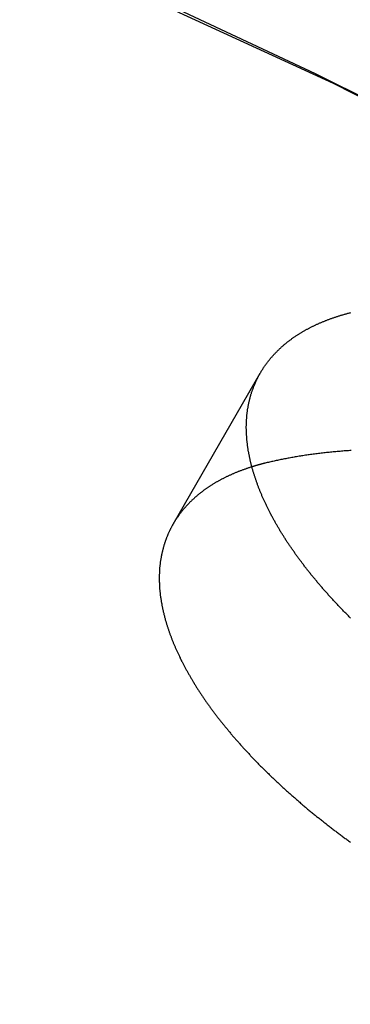
# Model space of a CAD drawing. Extents: x -350 to 303, y -337 to 71.
# Drawn here: x -231 to -228, y -198 to -191 of the extents above; entities that cross this region are included whole.
import ezdxf

# ---------------------------------------------------------------- set-up
doc = ezdxf.new("R2010")
doc.units = 0
doc.header["$LTSCALE"] = 20
doc.linetypes.add('VERDECKT', pattern=[0.375, 0.25, -0.125])
doc.layers.get('0').update_dxf_attribs({"linetype": 'CONTINUOUS'})
doc.layers.add('STEMPEL', color=3, linetype='CONTINUOUS')

# ---------------------------------------------------------------- blocks, each defined once
blk = doc.blocks.new('A$C2A4C013F')
at = {"color": 1, "linetype": 'VERDECKT'}
blk.add_line((-229.384385, 41.707292), (-228.733879, 42.834003), dxfattribs=at)
at = {"color": 3}
for points in [[(-228.06, 41.0059, 0), (-228.065, 41.0112, 0), (-228.07, 41.0165, 0), (-228.075, 41.0218, 0), (-228.081, 41.0271, 0), (-228.086, 41.0324, 0), (-228.091, 41.0377, 0), (-228.096, 41.0429, 0), (-228.102, 41.0482, 0), (-228.107, 41.0535, 0), (-228.112, 41.0588, 0), (-228.117, 41.0641, 0), (-228.122, 41.0694, 0), (-228.127, 41.0747, 0), (-228.132, 41.08, 0), (-228.137, 41.0853, 0), (-228.142, 41.0906, 0), (-228.147, 41.0958, 0), (-228.153, 41.1011, 0), (-228.158, 41.1064, 0), (-228.162, 41.1117, 0), (-228.167, 41.117, 0), (-228.172, 41.1223, 0), (-228.177, 41.1276, 0), (-228.182, 41.1329, 0), (-228.187, 41.1381, 0), (-228.192, 41.1434, 0), (-228.197, 41.1487, 0), (-228.202, 41.154, 0), (-228.207, 41.1593, 0), (-228.211, 41.1646, 0), (-228.216, 41.1698, 0), (-228.221, 41.1751, 0), (-228.226, 41.1804, 0), (-228.23, 41.1857, 0), (-228.235, 41.1909, 0), (-228.24, 41.1962, 0), (-228.244, 41.2015, 0), (-228.249, 41.2067, 0), (-228.254, 41.212, 0), (-228.258, 41.2173, 0), (-228.263, 41.2225, 0), (-228.267, 41.2278, 0), (-228.272, 41.233, 0), (-228.277, 41.2383, 0), (-228.281, 41.2436, 0), (-228.286, 41.2488, 0), (-228.29, 41.2541, 0), (-228.295, 41.2593, 0), (-228.299, 41.2645, 0), (-228.303, 41.2698, 0), (-228.308, 41.275, 0), (-228.312, 41.2802, 0), (-228.317, 41.2855, 0), (-228.321, 41.2907, 0), (-228.325, 41.2959, 0), (-228.33, 41.3012, 0), (-228.334, 41.3064, 0), (-228.338, 41.3116, 0), (-228.342, 41.3168, 0), (-228.347, 41.322, 0), (-228.351, 41.3272, 0), (-228.355, 41.3324, 0), (-228.359, 41.3376, 0), (-228.364, 41.3428, 0), (-228.368, 41.348, 0), (-228.372, 41.3532, 0), (-228.376, 41.3584, 0), (-228.38, 41.3635, 0), (-228.384, 41.3687, 0), (-228.388, 41.3739, 0), (-228.392, 41.379, 0), (-228.396, 41.3842, 0), (-228.4, 41.3894, 0), (-228.404, 41.3945, 0), (-228.408, 41.3997, 0), (-228.412, 41.4048, 0), (-228.416, 41.4099, 0), (-228.42, 41.4151, 0), (-228.424, 41.4202, 0), (-228.427, 41.4253, 0), (-228.431, 41.4304, 0), (-228.435, 41.4356, 0), (-228.439, 41.4407, 0), (-228.443, 41.4458, 0), (-228.446, 41.4509, 0), (-228.45, 41.456, 0), (-228.454, 41.461, 0), (-228.458, 41.4661, 0), (-228.461, 41.4712, 0), (-228.465, 41.4763, 0), (-228.469, 41.4813, 0), (-228.472, 41.4864, 0), (-228.476, 41.4915, 0), (-228.479, 41.4966, 0), (-228.483, 41.5016, 0), (-228.486, 41.5067, 0), (-228.49, 41.5118, 0), (-228.494, 41.5169, 0), (-228.497, 41.522, 0), (-228.501, 41.5271, 0), (-228.504, 41.5322, 0), (-228.508, 41.5373, 0), (-228.511, 41.5424, 0), (-228.515, 41.5476, 0), (-228.518, 41.5527, 0), (-228.521, 41.5578, 0), (-228.525, 41.5629, 0), (-228.528, 41.5681, 0), (-228.532, 41.5732, 0), (-228.535, 41.5783, 0), (-228.538, 41.5835, 0), (-228.542, 41.5886, 0), (-228.545, 41.5937, 0), (-228.548, 41.5989, 0), (-228.552, 41.604, 0), (-228.555, 41.6092, 0), (-228.558, 41.6143, 0), (-228.561, 41.6195, 0), (-228.565, 41.6246, 0), (-228.568, 41.6298, 0), (-228.571, 41.635, 0), (-228.574, 41.6401, 0), (-228.577, 41.6453, 0), (-228.581, 41.6505, 0), (-228.584, 41.6556, 0), (-228.587, 41.6608, 0), (-228.59, 41.666, 0), (-228.593, 41.6711, 0), (-228.596, 41.6763, 0), (-228.599, 41.6815, 0), (-228.602, 41.6866, 0), (-228.605, 41.6918, 0), (-228.608, 41.697, 0), (-228.611, 41.7022, 0), (-228.614, 41.7073, 0), (-228.617, 41.7125, 0), (-228.62, 41.7177, 0), (-228.623, 41.7229, 0), (-228.626, 41.7281, 0), (-228.629, 41.7332, 0), (-228.632, 41.7384, 0), (-228.635, 41.7436, 0), (-228.637, 41.7488, 0), (-228.64, 41.754, 0), (-228.643, 41.7592, 0), (-228.646, 41.7643, 0), (-228.649, 41.7695, 0), (-228.651, 41.7747, 0), (-228.654, 41.7799, 0), (-228.657, 41.7851, 0), (-228.659, 41.7902, 0), (-228.662, 41.7954, 0), (-228.665, 41.8006, 0), (-228.667, 41.8058, 0), (-228.67, 41.8109, 0), (-228.673, 41.8161, 0), (-228.675, 41.8213, 0), (-228.678, 41.8265, 0), (-228.68, 41.8316, 0), (-228.683, 41.8368, 0), (-228.685, 41.842, 0), (-228.688, 41.8472, 0), (-228.69, 41.8523, 0), (-228.693, 41.8575, 0), (-228.695, 41.8627, 0), (-228.698, 41.8678, 0), (-228.7, 41.873, 0), (-228.702, 41.8781, 0), (-228.705, 41.8833, 0), (-228.707, 41.8885, 0), (-228.709, 41.8936, 0), (-228.712, 41.8988, 0), (-228.714, 41.9039, 0), (-228.716, 41.9091, 0), (-228.719, 41.9142, 0), (-228.721, 41.9194, 0), (-228.723, 41.9245, 0), (-228.725, 41.9296, 0), (-228.727, 41.9348, 0), (-228.729, 41.9399, 0), (-228.732, 41.945, 0), (-228.734, 41.9502, 0), (-228.736, 41.9553, 0), (-228.738, 41.9604, 0), (-228.74, 41.9655, 0), (-228.742, 41.9706, 0), (-228.744, 41.9758, 0), (-228.746, 41.9809, 0), (-228.748, 41.986, 0), (-228.75, 41.9911, 0), (-228.752, 41.9962, 0), (-228.754, 42.0013, 0), (-228.755, 42.0064, 0), (-228.757, 42.0115, 0), (-228.759, 42.0165, 0), (-228.761, 42.0216, 0), (-228.763, 42.0267, 0), (-228.765, 42.0318, 0), (-228.766, 42.0369, 0), (-228.768, 42.0419, 0), (-228.77, 42.047, 0), (-228.771, 42.052, 0), (-228.773, 42.0571, 0), (-228.775, 42.0621, 0), (-228.776, 42.0672, 0), (-228.778, 42.0722, 0), (-228.78, 42.0773, 0), (-228.781, 42.0823, 0), (-228.783, 42.0873, 0), (-228.784, 42.0924, 0), (-228.786, 42.0974, 0), (-228.787, 42.1024, 0), (-228.789, 42.1074, 0), (-228.79, 42.1124, 0), (-228.792, 42.1174, 0), (-228.793, 42.1224, 0), (-228.794, 42.1274, 0), (-228.796, 42.1324, 0), (-228.797, 42.1373, 0), (-228.798, 42.1423, 0), (-228.8, 42.1473, 0), (-228.801, 42.1522, 0), (-228.802, 42.1572, 0), (-228.803, 42.1621, 0), (-228.805, 42.1671, 0), (-228.806, 42.172, 0), (-228.807, 42.177, 0), (-228.808, 42.1819, 0), (-228.809, 42.1868, 0), (-228.81, 42.1917, 0), (-228.811, 42.1966, 0), (-228.812, 42.2015, 0), (-228.813, 42.2064, 0), (-228.814, 42.2113, 0), (-228.815, 42.2162, 0), (-228.816, 42.2211, 0), (-228.817, 42.226, 0), (-228.818, 42.2308, 0), (-228.819, 42.2357, 0), (-228.82, 42.2405, 0), (-228.821, 42.2454, 0), (-228.822, 42.2502, 0), (-228.823, 42.255, 0), (-228.823, 42.2599, 0), (-228.824, 42.2647, 0), (-228.825, 42.2695, 0), (-228.826, 42.2743, 0), (-228.826, 42.2791, 0), (-228.827, 42.2839, 0), (-228.828, 42.2887, 0), (-228.828, 42.2935, 0), (-228.829, 42.2982, 0), (-228.83, 42.303, 0), (-228.83, 42.3077, 0), (-228.831, 42.3125, 0), (-228.831, 42.3172, 0), (-228.832, 42.322, 0), (-228.832, 42.3267, 0), (-228.833, 42.3314, 0), (-228.833, 42.3361, 0), (-228.834, 42.3408, 0), (-228.834, 42.3455, 0), (-228.834, 42.3502, 0), (-228.835, 42.3549, 0), (-228.835, 42.3595, 0), (-228.835, 42.3642, 0), (-228.836, 42.3689, 0), (-228.836, 42.3735, 0), (-228.836, 42.3781, 0), (-228.836, 42.3828, 0), (-228.837, 42.3874, 0), (-228.837, 42.392, 0), (-228.837, 42.3966, 0), (-228.837, 42.4012, 0), (-228.837, 42.4058, 0), (-228.837, 42.4104, 0), (-228.837, 42.4149, 0), (-228.838, 42.4195, 0), (-228.838, 42.4241, 0), (-228.838, 42.4286, 0), (-228.838, 42.4331, 0), (-228.838, 42.4377, 0), (-228.837, 42.4422, 0), (-228.837, 42.4467, 0), (-228.837, 42.4512, 0), (-228.837, 42.4557, 0), (-228.837, 42.4602, 0), (-228.837, 42.4646, 0), (-228.837, 42.4691, 0), (-228.837, 42.4735, 0), (-228.836, 42.478, 0), (-228.836, 42.4824, 0), (-228.836, 42.4868, 0), (-228.836, 42.4912, 0), (-228.835, 42.4956, 0), (-228.835, 42.5, 0), (-228.835, 42.5044, 0), (-228.834, 42.5088, 0), (-228.834, 42.5132, 0), (-228.833, 42.5175, 0), (-228.833, 42.5219, 0), (-228.833, 42.5262, 0), (-228.832, 42.5305, 0), (-228.832, 42.5348, 0), (-228.831, 42.5391, 0), (-228.831, 42.5434, 0), (-228.83, 42.5477, 0), (-228.829, 42.552, 0), (-228.829, 42.5562, 0), (-228.828, 42.5605, 0), (-228.828, 42.5647, 0), (-228.827, 42.569, 0), (-228.826, 42.5732, 0), (-228.825, 42.5774, 0), (-228.825, 42.5816, 0), (-228.824, 42.5858, 0), (-228.823, 42.5899, 0), (-228.822, 42.5941, 0), (-228.822, 42.5983, 0), (-228.821, 42.6024, 0), (-228.82, 42.6065, 0), (-228.819, 42.6107, 0), (-228.818, 42.6148, 0), (-228.817, 42.6189, 0), (-228.816, 42.623, 0), (-228.815, 42.627, 0), (-228.814, 42.6311, 0), (-228.813, 42.6352, 0), (-228.812, 42.6392, 0), (-228.811, 42.6432, 0), (-228.81, 42.6473, 0), (-228.809, 42.6513, 0), (-228.808, 42.6553, 0), (-228.807, 42.6592, 0), (-228.806, 42.6632, 0), (-228.805, 42.6672, 0), (-228.804, 42.6711, 0), (-228.803, 42.6751, 0), (-228.801, 42.679, 0), (-228.8, 42.6829, 0), (-228.799, 42.6868, 0), (-228.798, 42.6907, 0), (-228.796, 42.6946, 0), (-228.795, 42.6985, 0), (-228.794, 42.7023, 0), (-228.792, 42.7062, 0), (-228.791, 42.71, 0), (-228.79, 42.7138, 0), (-228.788, 42.7176, 0), (-228.787, 42.7214, 0), (-228.785, 42.7252, 0), (-228.784, 42.729, 0), (-228.783, 42.7328, 0), (-228.781, 42.7365, 0), (-228.78, 42.7402, 0), (-228.778, 42.744, 0), (-228.777, 42.7477, 0), (-228.775, 42.7514, 0), (-228.773, 42.7551, 0), (-228.772, 42.7587, 0), (-228.77, 42.7624, 0), (-228.769, 42.766, 0), (-228.767, 42.7697, 0), (-228.765, 42.7733, 0), (-228.764, 42.7769, 0), (-228.762, 42.7805, 0), (-228.76, 42.7841, 0), (-228.759, 42.7877, 0), (-228.757, 42.7912, 0), (-228.755, 42.7948, 0), (-228.753, 42.7983, 0), (-228.751, 42.8018, 0), (-228.75, 42.8054, 0), (-228.748, 42.8089, 0), (-228.746, 42.8124, 0), (-228.744, 42.8159, 0), (-228.742, 42.8194, 0), (-228.74, 42.8229, 0), (-228.738, 42.8264, 0), (-228.736, 42.8299, 0), (-228.734, 42.8334, 0), (-228.732, 42.8368, 0), (-228.73, 42.8403, 0), (-228.728, 42.8437, 0), (-228.726, 42.8472, 0), (-228.724, 42.8506, 0), (-228.722, 42.8541, 0), (-228.72, 42.8575, 0), (-228.718, 42.8609, 0), (-228.715, 42.8643, 0), (-228.713, 42.8677, 0), (-228.711, 42.8711, 0), (-228.709, 42.8745, 0), (-228.706, 42.8779, 0), (-228.704, 42.8812, 0), (-228.702, 42.8846, 0), (-228.7, 42.8879, 0), (-228.697, 42.8913, 0), (-228.695, 42.8946, 0), (-228.692, 42.898, 0), (-228.69, 42.9013, 0), (-228.688, 42.9046, 0), (-228.685, 42.9079, 0), (-228.683, 42.9112, 0), (-228.68, 42.9145, 0), (-228.678, 42.9178, 0), (-228.675, 42.921, 0), (-228.673, 42.9243, 0), (-228.67, 42.9275, 0), (-228.667, 42.9308, 0), (-228.665, 42.934, 0), (-228.662, 42.9373, 0), (-228.66, 42.9405, 0), (-228.657, 42.9437, 0), (-228.654, 42.9469, 0), (-228.652, 42.9501, 0), (-228.649, 42.9532, 0), (-228.646, 42.9564, 0), (-228.643, 42.9596, 0), (-228.64, 42.9627, 0), (-228.638, 42.9659, 0), (-228.635, 42.969, 0), (-228.632, 42.9721, 0), (-228.629, 42.9752, 0), (-228.626, 42.9783, 0), (-228.623, 42.9814, 0), (-228.62, 42.9845, 0), (-228.617, 42.9876, 0), (-228.614, 42.9906, 0), (-228.611, 42.9937, 0), (-228.608, 42.9967, 0), (-228.605, 42.9998, 0), (-228.602, 43.0028, 0), (-228.599, 43.0058, 0), (-228.596, 43.0088, 0), (-228.593, 43.0118, 0), (-228.59, 43.0148, 0), (-228.587, 43.0177, 0), (-228.583, 43.0207, 0), (-228.58, 43.0236, 0), (-228.577, 43.0266, 0), (-228.574, 43.0295, 0), (-228.57, 43.0324, 0), (-228.567, 43.0353, 0), (-228.564, 43.0382, 0), (-228.56, 43.0411, 0), (-228.557, 43.044, 0), (-228.554, 43.0468, 0), (-228.55, 43.0497, 0), (-228.547, 43.0525, 0), (-228.543, 43.0553, 0), (-228.54, 43.0581, 0), (-228.537, 43.0609, 0), (-228.533, 43.0637, 0), (-228.53, 43.0665, 0), (-228.526, 43.0692, 0), (-228.522, 43.072, 0), (-228.519, 43.0747, 0), (-228.515, 43.0775, 0), (-228.512, 43.0802, 0), (-228.508, 43.0829, 0), (-228.504, 43.0856, 0), (-228.501, 43.0883, 0), (-228.497, 43.0909, 0), (-228.493, 43.0936, 0), (-228.49, 43.0962, 0), (-228.486, 43.0989, 0), (-228.482, 43.1015, 0), (-228.478, 43.1041, 0), (-228.474, 43.1067, 0), (-228.471, 43.1093, 0), (-228.467, 43.1119, 0), (-228.463, 43.1144, 0), (-228.459, 43.117, 0), (-228.455, 43.1195, 0), (-228.451, 43.122, 0), (-228.447, 43.1245, 0), (-228.443, 43.127, 0), (-228.439, 43.1295, 0), (-228.435, 43.132, 0), (-228.431, 43.1344, 0), (-228.427, 43.1369, 0), (-228.423, 43.1393, 0), (-228.419, 43.1417, 0), (-228.415, 43.1442, 0), (-228.411, 43.1465, 0), (-228.407, 43.1489, 0), (-228.402, 43.1513, 0), (-228.398, 43.1537, 0), (-228.394, 43.156, 0), (-228.39, 43.1583, 0), (-228.386, 43.1606, 0), (-228.381, 43.1629, 0), (-228.377, 43.1652, 0), (-228.373, 43.1675, 0), (-228.369, 43.1698, 0), (-228.364, 43.172, 0), (-228.36, 43.1743, 0), (-228.356, 43.1765, 0), (-228.351, 43.1787, 0), (-228.347, 43.1809, 0), (-228.342, 43.1831, 0), (-228.338, 43.1852, 0), (-228.333, 43.1874, 0), (-228.329, 43.1895, 0), (-228.325, 43.1917, 0), (-228.32, 43.1938, 0), (-228.316, 43.1959, 0), (-228.311, 43.198, 0), (-228.306, 43.2, 0), (-228.302, 43.2021, 0), (-228.297, 43.2041, 0), (-228.293, 43.2062, 0), (-228.288, 43.2082, 0), (-228.283, 43.2102, 0), (-228.279, 43.2122, 0), (-228.274, 43.2142, 0), (-228.269, 43.2161, 0), (-228.265, 43.2181, 0), (-228.26, 43.22, 0), (-228.255, 43.2219, 0), (-228.25, 43.2238, 0), (-228.246, 43.2257, 0), (-228.241, 43.2276, 0), (-228.236, 43.2294, 0), (-228.231, 43.2313, 0), (-228.226, 43.2331, 0), (-228.222, 43.2349, 0), (-228.217, 43.2367, 0), (-228.212, 43.2385, 0), (-228.207, 43.2403, 0), (-228.202, 43.2421, 0), (-228.197, 43.2438, 0), (-228.192, 43.2455, 0), (-228.187, 43.2473, 0), (-228.182, 43.249, 0), (-228.177, 43.2507, 0), (-228.172, 43.2523, 0), (-228.167, 43.254, 0), (-228.162, 43.2556, 0), (-228.157, 43.2573, 0), (-228.152, 43.2589, 0), (-228.147, 43.2605, 0), (-228.142, 43.2621, 0), (-228.136, 43.2637, 0), (-228.131, 43.2652, 0), (-228.126, 43.2668, 0), (-228.121, 43.2683, 0), (-228.116, 43.2698, 0), (-228.11, 43.2713, 0), (-228.105, 43.2728, 0), (-228.1, 43.2743, 0), (-228.095, 43.2757, 0), (-228.089, 43.2772, 0), (-228.084, 43.2786, 0), (-228.079, 43.28, 0), (-228.074, 43.2814, 0), (-228.068, 43.2828, 0), (-228.063, 43.2841, 0), (-228.058, 43.2855, 0)], [(-228.054, 42.2562, 0), (-228.065, 42.2556, 0), (-228.075, 42.2549, 0), (-228.086, 42.2542, 0), (-228.096, 42.2534, 0), (-228.107, 42.2527, 0), (-228.117, 42.2519, 0), (-228.128, 42.2511, 0), (-228.138, 42.2502, 0), (-228.148, 42.2494, 0), (-228.159, 42.2485, 0), (-228.169, 42.2476, 0), (-228.179, 42.2466, 0), (-228.189, 42.2457, 0), (-228.2, 42.2447, 0), (-228.21, 42.2437, 0), (-228.22, 42.2427, 0), (-228.23, 42.2416, 0), (-228.24, 42.2406, 0), (-228.25, 42.2395, 0), (-228.26, 42.2384, 0), (-228.27, 42.2372, 0), (-228.28, 42.2361, 0), (-228.29, 42.2349, 0), (-228.3, 42.2337, 0), (-228.31, 42.2324, 0), (-228.319, 42.2312, 0), (-228.329, 42.2299, 0), (-228.339, 42.2286, 0), (-228.349, 42.2273, 0), (-228.358, 42.226, 0), (-228.368, 42.2246, 0), (-228.377, 42.2233, 0), (-228.387, 42.2219, 0), (-228.397, 42.2205, 0), (-228.406, 42.219, 0), (-228.416, 42.2176, 0), (-228.425, 42.2161, 0), (-228.434, 42.2146, 0), (-228.444, 42.2131, 0), (-228.453, 42.2116, 0), (-228.462, 42.21, 0), (-228.472, 42.2085, 0), (-228.481, 42.2069, 0), (-228.49, 42.2053, 0), (-228.499, 42.2036, 0), (-228.508, 42.202, 0), (-228.517, 42.2003, 0), (-228.526, 42.1987, 0), (-228.535, 42.197, 0), (-228.544, 42.1953, 0), (-228.553, 42.1935, 0), (-228.562, 42.1918, 0), (-228.571, 42.19, 0), (-228.579, 42.1882, 0), (-228.588, 42.1865, 0), (-228.597, 42.1846, 0), (-228.605, 42.1828, 0), (-228.614, 42.181, 0), (-228.623, 42.1791, 0), (-228.631, 42.1772, 0), (-228.64, 42.1753, 0), (-228.648, 42.1734, 0), (-228.656, 42.1715, 0), (-228.665, 42.1696, 0), (-228.673, 42.1676, 0), (-228.681, 42.1657, 0), (-228.69, 42.1637, 0), (-228.698, 42.1617, 0)], [(-228.698, 42.1617, 0), (-228.699, 42.1615, 0), (-228.699, 42.1613, 0), (-228.7, 42.1611, 0), (-228.701, 42.1609, 0), (-228.702, 42.1607, 0), (-228.703, 42.1605, 0), (-228.703, 42.1603, 0), (-228.704, 42.1601, 0), (-228.705, 42.1599, 0), (-228.706, 42.1597, 0), (-228.707, 42.1595, 0), (-228.707, 42.1593, 0), (-228.708, 42.1591, 0), (-228.709, 42.1589, 0), (-228.71, 42.1587, 0), (-228.711, 42.1585, 0), (-228.711, 42.1583, 0), (-228.712, 42.1581, 0), (-228.713, 42.1579, 0), (-228.714, 42.1577, 0), (-228.714, 42.1575, 0), (-228.715, 42.1573, 0), (-228.716, 42.1571, 0), (-228.717, 42.1569, 0), (-228.718, 42.1567, 0), (-228.718, 42.1565, 0), (-228.719, 42.1563, 0), (-228.72, 42.1561, 0), (-228.721, 42.1559, 0), (-228.722, 42.1557, 0), (-228.722, 42.1555, 0), (-228.723, 42.1553, 0), (-228.724, 42.1551, 0), (-228.725, 42.1549, 0), (-228.725, 42.1547, 0), (-228.726, 42.1545, 0), (-228.727, 42.1543, 0), (-228.728, 42.1541, 0), (-228.729, 42.1539, 0), (-228.729, 42.1536, 0), (-228.73, 42.1534, 0), (-228.731, 42.1532, 0), (-228.732, 42.153, 0), (-228.732, 42.1528, 0), (-228.733, 42.1526, 0), (-228.734, 42.1524, 0), (-228.735, 42.1522, 0), (-228.736, 42.152, 0), (-228.736, 42.1518, 0), (-228.737, 42.1516, 0), (-228.738, 42.1513, 0), (-228.739, 42.1511, 0), (-228.74, 42.1509, 0), (-228.74, 42.1507, 0), (-228.741, 42.1505, 0), (-228.742, 42.1503, 0), (-228.743, 42.1501, 0), (-228.743, 42.1499, 0), (-228.744, 42.1496, 0), (-228.745, 42.1494, 0), (-228.746, 42.1492, 0), (-228.746, 42.149, 0), (-228.747, 42.1488, 0), (-228.748, 42.1486, 0), (-228.749, 42.1484, 0), (-228.75, 42.1481, 0), (-228.75, 42.1479, 0), (-228.751, 42.1477, 0), (-228.752, 42.1475, 0), (-228.753, 42.1473, 0), (-228.753, 42.1471, 0), (-228.754, 42.1468, 0), (-228.755, 42.1466, 0), (-228.756, 42.1464, 0), (-228.757, 42.1462, 0), (-228.757, 42.146, 0), (-228.758, 42.1457, 0), (-228.759, 42.1455, 0), (-228.76, 42.1453, 0), (-228.76, 42.1451, 0), (-228.761, 42.1449, 0), (-228.762, 42.1446, 0), (-228.763, 42.1444, 0), (-228.763, 42.1442, 0), (-228.764, 42.144, 0), (-228.765, 42.1438, 0), (-228.766, 42.1435, 0), (-228.767, 42.1433, 0), (-228.767, 42.1431, 0), (-228.768, 42.1429, 0), (-228.769, 42.1426, 0), (-228.77, 42.1424, 0), (-228.77, 42.1422, 0), (-228.771, 42.142, 0), (-228.772, 42.1417, 0), (-228.773, 42.1415, 0), (-228.773, 42.1413, 0), (-228.774, 42.1411, 0), (-228.775, 42.1408, 0), (-228.776, 42.1406, 0), (-228.776, 42.1404, 0), (-228.777, 42.1402, 0), (-228.778, 42.1399, 0), (-228.779, 42.1397, 0), (-228.78, 42.1395, 0), (-228.78, 42.1392, 0), (-228.781, 42.139, 0), (-228.782, 42.1388, 0), (-228.783, 42.1386, 0), (-228.783, 42.1383, 0), (-228.784, 42.1381, 0), (-228.785, 42.1379, 0), (-228.786, 42.1376, 0), (-228.786, 42.1374, 0), (-228.787, 42.1372, 0), (-228.788, 42.1369, 0), (-228.789, 42.1367, 0), (-228.789, 42.1365, 0), (-228.79, 42.1362, 0), (-228.791, 42.136, 0), (-228.792, 42.1358, 0), (-228.792, 42.1355, 0), (-228.793, 42.1353, 0), (-228.794, 42.1351, 0), (-228.795, 42.1348, 0), (-228.795, 42.1346, 0), (-228.796, 42.1344, 0)]]:
    blk.add_polyline3d(points, dxfattribs=at)
at = {"color": 1}
blk.add_polyline3d([(-228.796, 42.1344, 0), (-228.801, 42.1328, 0), (-228.806, 42.1312, 0), (-228.811, 42.1296, 0), (-228.816, 42.128, 0), (-228.821, 42.1264, 0), (-228.826, 42.1248, 0), (-228.831, 42.1231, 0), (-228.836, 42.1215, 0), (-228.84, 42.1198, 0), (-228.845, 42.1181, 0), (-228.85, 42.1164, 0), (-228.855, 42.1147, 0), (-228.86, 42.113, 0), (-228.865, 42.1112, 0), (-228.869, 42.1095, 0), (-228.874, 42.1077, 0), (-228.879, 42.1059, 0), (-228.884, 42.1041, 0), (-228.888, 42.1023, 0), (-228.893, 42.1005, 0), (-228.898, 42.0987, 0), (-228.902, 42.0968, 0), (-228.907, 42.0949, 0), (-228.911, 42.0931, 0), (-228.916, 42.0912, 0), (-228.921, 42.0893, 0), (-228.925, 42.0874, 0), (-228.93, 42.0854, 0), (-228.934, 42.0835, 0), (-228.939, 42.0815, 0), (-228.943, 42.0796, 0), (-228.948, 42.0776, 0), (-228.952, 42.0756, 0), (-228.957, 42.0736, 0), (-228.961, 42.0715, 0), (-228.966, 42.0695, 0), (-228.97, 42.0675, 0), (-228.974, 42.0654, 0), (-228.979, 42.0633, 0), (-228.983, 42.0612, 0), (-228.988, 42.0591, 0), (-228.992, 42.057, 0), (-228.996, 42.0549, 0), (-229, 42.0527, 0), (-229.005, 42.0506, 0), (-229.009, 42.0484, 0), (-229.013, 42.0462, 0), (-229.017, 42.0441, 0), (-229.022, 42.0418, 0), (-229.026, 42.0396, 0), (-229.03, 42.0374, 0), (-229.034, 42.0352, 0), (-229.038, 42.0329, 0), (-229.042, 42.0306, 0), (-229.047, 42.0284, 0), (-229.051, 42.0261, 0), (-229.055, 42.0238, 0), (-229.059, 42.0214, 0), (-229.063, 42.0191, 0), (-229.067, 42.0168, 0), (-229.071, 42.0144, 0), (-229.075, 42.012, 0), (-229.079, 42.0097, 0), (-229.083, 42.0073, 0), (-229.087, 42.0049, 0), (-229.09, 42.0025, 0), (-229.094, 42, 0), (-229.098, 41.9976, 0), (-229.102, 41.9951, 0), (-229.106, 41.9927, 0), (-229.11, 41.9902, 0), (-229.113, 41.9877, 0), (-229.117, 41.9852, 0), (-229.121, 41.9827, 0), (-229.125, 41.9802, 0), (-229.128, 41.9777, 0), (-229.132, 41.9751, 0), (-229.136, 41.9726, 0), (-229.139, 41.97, 0), (-229.143, 41.9674, 0), (-229.147, 41.9648, 0), (-229.15, 41.9622, 0), (-229.154, 41.9596, 0), (-229.158, 41.957, 0), (-229.161, 41.9543, 0), (-229.165, 41.9517, 0), (-229.168, 41.949, 0), (-229.172, 41.9464, 0), (-229.175, 41.9437, 0), (-229.179, 41.941, 0), (-229.182, 41.9383, 0), (-229.185, 41.9356, 0), (-229.189, 41.9328, 0), (-229.192, 41.9301, 0), (-229.196, 41.9274, 0), (-229.199, 41.9246, 0), (-229.202, 41.9218, 0), (-229.206, 41.919, 0), (-229.209, 41.9163, 0), (-229.212, 41.9135, 0), (-229.215, 41.9106, 0), (-229.219, 41.9078, 0), (-229.222, 41.905, 0), (-229.225, 41.9021, 0), (-229.228, 41.8993, 0), (-229.231, 41.8964, 0), (-229.234, 41.8935, 0), (-229.237, 41.8907, 0), (-229.241, 41.8878, 0), (-229.244, 41.8849, 0), (-229.247, 41.8819, 0), (-229.25, 41.879, 0), (-229.253, 41.8761, 0), (-229.256, 41.8731, 0), (-229.259, 41.8702, 0), (-229.262, 41.8672, 0), (-229.265, 41.8642, 0), (-229.267, 41.8612, 0), (-229.27, 41.8582, 0), (-229.273, 41.8552, 0), (-229.276, 41.8522, 0), (-229.279, 41.8492, 0), (-229.282, 41.8462, 0), (-229.285, 41.8431, 0), (-229.287, 41.8401, 0), (-229.29, 41.837, 0), (-229.293, 41.8339, 0), (-229.296, 41.8309, 0), (-229.298, 41.8278, 0), (-229.301, 41.8247, 0), (-229.304, 41.8216, 0), (-229.306, 41.8184, 0), (-229.309, 41.8153, 0), (-229.311, 41.8122, 0), (-229.314, 41.809, 0), (-229.317, 41.8059, 0), (-229.319, 41.8027, 0), (-229.322, 41.7996, 0), (-229.324, 41.7964, 0), (-229.327, 41.7932, 0), (-229.329, 41.79, 0), (-229.331, 41.7868, 0), (-229.334, 41.7836, 0), (-229.336, 41.7804, 0), (-229.339, 41.7772, 0), (-229.341, 41.7739, 0), (-229.343, 41.7707, 0), (-229.346, 41.7674, 0), (-229.348, 41.7642, 0), (-229.35, 41.7609, 0), (-229.353, 41.7576, 0), (-229.355, 41.7544, 0), (-229.357, 41.7511, 0), (-229.359, 41.7478, 0), (-229.361, 41.7445, 0), (-229.364, 41.7412, 0), (-229.366, 41.7379, 0), (-229.368, 41.7345, 0), (-229.37, 41.7312, 0), (-229.372, 41.7279, 0), (-229.374, 41.7245, 0), (-229.376, 41.7212, 0), (-229.378, 41.7178, 0), (-229.38, 41.7144, 0), (-229.382, 41.7111, 0), (-229.384, 41.7077, 0), (-229.386, 41.7043, 0), (-229.388, 41.7009, 0), (-229.39, 41.6975, 0), (-229.392, 41.6941, 0), (-229.394, 41.6907, 0), (-229.396, 41.6873, 0), (-229.397, 41.6839, 0), (-229.399, 41.6804, 0), (-229.401, 41.677, 0), (-229.403, 41.6735, 0), (-229.404, 41.6701, 0), (-229.406, 41.6666, 0), (-229.408, 41.6632, 0), (-229.41, 41.6597, 0), (-229.411, 41.6562, 0), (-229.413, 41.6527, 0), (-229.415, 41.6492, 0), (-229.416, 41.6457, 0), (-229.418, 41.6422, 0), (-229.419, 41.6386, 0), (-229.421, 41.6351, 0), (-229.423, 41.6315, 0), (-229.424, 41.6279, 0), (-229.426, 41.6243, 0), (-229.427, 41.6207, 0), (-229.429, 41.6171, 0), (-229.43, 41.6135, 0), (-229.432, 41.6098, 0), (-229.433, 41.6062, 0), (-229.434, 41.6025, 0), (-229.436, 41.5988, 0), (-229.437, 41.5951, 0), (-229.439, 41.5914, 0), (-229.44, 41.5877, 0), (-229.441, 41.584, 0), (-229.443, 41.5803, 0), (-229.444, 41.5765, 0), (-229.445, 41.5728, 0), (-229.447, 41.569, 0), (-229.448, 41.5652, 0), (-229.449, 41.5614, 0), (-229.45, 41.5576, 0), (-229.451, 41.5538, 0), (-229.453, 41.55, 0), (-229.454, 41.5462, 0), (-229.455, 41.5423, 0), (-229.456, 41.5385, 0), (-229.457, 41.5346, 0), (-229.458, 41.5307, 0), (-229.459, 41.5268, 0), (-229.46, 41.5229, 0), (-229.461, 41.519, 0), (-229.462, 41.5151, 0), (-229.463, 41.5112, 0), (-229.464, 41.5072, 0), (-229.465, 41.5033, 0), (-229.466, 41.4993, 0), (-229.467, 41.4953, 0), (-229.468, 41.4913, 0), (-229.469, 41.4873, 0), (-229.47, 41.4833, 0), (-229.471, 41.4793, 0), (-229.471, 41.4753, 0), (-229.472, 41.4712, 0), (-229.473, 41.4672, 0), (-229.474, 41.4631, 0), (-229.474, 41.4591, 0), (-229.475, 41.455, 0), (-229.476, 41.4509, 0), (-229.477, 41.4468, 0), (-229.477, 41.4427, 0), (-229.478, 41.4386, 0), (-229.479, 41.4344, 0), (-229.479, 41.4303, 0), (-229.48, 41.4261, 0), (-229.48, 41.422, 0), (-229.481, 41.4178, 0), (-229.481, 41.4136, 0), (-229.482, 41.4094, 0), (-229.482, 41.4052, 0), (-229.483, 41.401, 0), (-229.483, 41.3968, 0), (-229.484, 41.3926, 0), (-229.484, 41.3883, 0), (-229.485, 41.3841, 0), (-229.485, 41.3798, 0), (-229.485, 41.3756, 0), (-229.486, 41.3713, 0), (-229.486, 41.367, 0), (-229.486, 41.3627, 0), (-229.486, 41.3584, 0), (-229.487, 41.3541, 0), (-229.487, 41.3498, 0), (-229.487, 41.3454, 0), (-229.487, 41.3411, 0), (-229.487, 41.3368, 0), (-229.488, 41.3324, 0), (-229.488, 41.328, 0), (-229.488, 41.3237, 0), (-229.488, 41.3193, 0), (-229.488, 41.3149, 0), (-229.488, 41.3105, 0), (-229.488, 41.3061, 0), (-229.488, 41.3016, 0), (-229.488, 41.2972, 0), (-229.488, 41.2928, 0), (-229.488, 41.2883, 0), (-229.488, 41.2839, 0), (-229.488, 41.2794, 0), (-229.488, 41.275, 0), (-229.487, 41.2705, 0), (-229.487, 41.266, 0), (-229.487, 41.2615, 0), (-229.487, 41.257, 0), (-229.487, 41.2525, 0), (-229.486, 41.248, 0), (-229.486, 41.2434, 0), (-229.486, 41.2389, 0), (-229.486, 41.2344, 0), (-229.485, 41.2298, 0), (-229.485, 41.2253, 0), (-229.485, 41.2207, 0), (-229.484, 41.2161, 0), (-229.484, 41.2116, 0), (-229.483, 41.207, 0), (-229.483, 41.2024, 0), (-229.482, 41.1978, 0), (-229.482, 41.1932, 0), (-229.481, 41.1886, 0), (-229.481, 41.1839, 0), (-229.48, 41.1793, 0), (-229.48, 41.1747, 0), (-229.479, 41.17, 0), (-229.479, 41.1654, 0), (-229.478, 41.1607, 0), (-229.477, 41.1561, 0), (-229.477, 41.1514, 0), (-229.476, 41.1467, 0), (-229.475, 41.142, 0), (-229.474, 41.1373, 0), (-229.474, 41.1326, 0), (-229.473, 41.1279, 0), (-229.472, 41.1232, 0), (-229.471, 41.1185, 0), (-229.47, 41.1138, 0), (-229.47, 41.1091, 0), (-229.469, 41.1043, 0), (-229.468, 41.0996, 0), (-229.467, 41.0949, 0), (-229.466, 41.0901, 0), (-229.465, 41.0853, 0), (-229.464, 41.0806, 0), (-229.463, 41.0758, 0), (-229.462, 41.071, 0), (-229.461, 41.0663, 0), (-229.46, 41.0615, 0), (-229.459, 41.0567, 0), (-229.458, 41.0519, 0), (-229.456, 41.0471, 0), (-229.455, 41.0423, 0), (-229.454, 41.0375, 0), (-229.453, 41.0326, 0), (-229.452, 41.0278, 0), (-229.45, 41.023, 0), (-229.449, 41.0181, 0), (-229.448, 41.0133, 0), (-229.447, 41.0085, 0), (-229.445, 41.0036, 0), (-229.444, 40.9987, 0), (-229.443, 40.9939, 0), (-229.441, 40.989, 0), (-229.44, 40.9841, 0), (-229.438, 40.9793, 0), (-229.437, 40.9744, 0), (-229.436, 40.9695, 0), (-229.434, 40.9646, 0), (-229.433, 40.9597, 0), (-229.431, 40.9548, 0), (-229.43, 40.9499, 0), (-229.428, 40.945, 0), (-229.426, 40.9401, 0), (-229.425, 40.9352, 0), (-229.423, 40.9303, 0), (-229.422, 40.9253, 0), (-229.42, 40.9204, 0), (-229.418, 40.9155, 0), (-229.417, 40.9105, 0), (-229.415, 40.9056, 0), (-229.413, 40.9006, 0), (-229.411, 40.8957, 0), (-229.41, 40.8907, 0), (-229.408, 40.8858, 0), (-229.406, 40.8808, 0), (-229.404, 40.8759, 0), (-229.402, 40.8709, 0), (-229.4, 40.8659, 0), (-229.399, 40.861, 0), (-229.397, 40.856, 0), (-229.395, 40.851, 0), (-229.393, 40.846, 0), (-229.391, 40.8411, 0), (-229.389, 40.8361, 0), (-229.387, 40.8311, 0), (-229.385, 40.8261, 0), (-229.383, 40.8211, 0), (-229.381, 40.8161, 0), (-229.379, 40.8111, 0), (-229.377, 40.8061, 0), (-229.374, 40.8011, 0), (-229.372, 40.7961, 0), (-229.37, 40.7911, 0), (-229.368, 40.7861, 0), (-229.366, 40.781, 0), (-229.364, 40.776, 0), (-229.361, 40.771, 0), (-229.359, 40.766, 0), (-229.357, 40.761, 0), (-229.355, 40.7559, 0), (-229.352, 40.7509, 0), (-229.35, 40.7459, 0), (-229.348, 40.7409, 0), (-229.345, 40.7358, 0), (-229.343, 40.7308, 0), (-229.34, 40.7258, 0), (-229.338, 40.7207, 0), (-229.336, 40.7157, 0), (-229.333, 40.7107, 0), (-229.331, 40.7056, 0), (-229.328, 40.7006, 0), (-229.326, 40.6955, 0), (-229.323, 40.6905, 0), (-229.321, 40.6855, 0), (-229.318, 40.6804, 0), (-229.315, 40.6754, 0), (-229.313, 40.6703, 0), (-229.31, 40.6653, 0), (-229.308, 40.6602, 0), (-229.305, 40.6552, 0), (-229.302, 40.6501, 0), (-229.3, 40.6451, 0), (-229.297, 40.6401, 0), (-229.294, 40.635, 0), (-229.292, 40.63, 0), (-229.289, 40.6249, 0), (-229.286, 40.6199, 0), (-229.283, 40.6148, 0), (-229.28, 40.6098, 0), (-229.278, 40.6047, 0), (-229.275, 40.5997, 0), (-229.272, 40.5946, 0), (-229.269, 40.5896, 0), (-229.266, 40.5845, 0), (-229.263, 40.5795, 0), (-229.26, 40.5745, 0), (-229.258, 40.5694, 0), (-229.255, 40.5644, 0), (-229.252, 40.5593, 0), (-229.249, 40.5543, 0), (-229.246, 40.5493, 0), (-229.243, 40.5442, 0), (-229.24, 40.5392, 0), (-229.237, 40.5341, 0), (-229.234, 40.5291, 0), (-229.23, 40.5241, 0), (-229.227, 40.519, 0), (-229.224, 40.514, 0), (-229.221, 40.509, 0), (-229.218, 40.504, 0), (-229.215, 40.4989, 0), (-229.212, 40.4939, 0), (-229.209, 40.4889, 0), (-229.205, 40.4839, 0), (-229.202, 40.4789, 0), (-229.199, 40.4738, 0), (-229.196, 40.4688, 0), (-229.193, 40.4638, 0), (-229.189, 40.4588, 0), (-229.186, 40.4538, 0), (-229.183, 40.4488, 0), (-229.179, 40.4438, 0), (-229.176, 40.4388, 0), (-229.173, 40.4338, 0), (-229.169, 40.4288, 0), (-229.166, 40.4238, 0), (-229.163, 40.4189, 0), (-229.159, 40.4139, 0), (-229.156, 40.4089, 0), (-229.153, 40.4039, 0), (-229.149, 40.3989, 0), (-229.146, 40.394, 0), (-229.142, 40.389, 0), (-229.139, 40.384, 0), (-229.135, 40.3791, 0), (-229.132, 40.3741, 0), (-229.128, 40.3692, 0), (-229.125, 40.3642, 0), (-229.121, 40.3593, 0), (-229.118, 40.3543, 0), (-229.114, 40.3494, 0), (-229.111, 40.3445, 0), (-229.107, 40.3395, 0), (-229.103, 40.3346, 0), (-229.1, 40.3296, 0), (-229.096, 40.3247, 0), (-229.093, 40.3197, 0), (-229.089, 40.3147, 0), (-229.085, 40.3098, 0), (-229.081, 40.3048, 0), (-229.078, 40.2998, 0), (-229.074, 40.2948, 0), (-229.07, 40.2898, 0), (-229.066, 40.2848, 0), (-229.063, 40.2798, 0), (-229.059, 40.2748, 0), (-229.055, 40.2698, 0), (-229.051, 40.2648, 0), (-229.047, 40.2598, 0), (-229.043, 40.2547, 0), (-229.039, 40.2497, 0), (-229.035, 40.2447, 0), (-229.031, 40.2396, 0), (-229.027, 40.2346, 0), (-229.023, 40.2296, 0), (-229.019, 40.2245, 0), (-229.015, 40.2195, 0), (-229.011, 40.2144, 0), (-229.007, 40.2093, 0), (-229.003, 40.2043, 0), (-228.999, 40.1992, 0), (-228.995, 40.1941, 0), (-228.991, 40.1891, 0), (-228.987, 40.184, 0), (-228.982, 40.1789, 0), (-228.978, 40.1738, 0), (-228.974, 40.1687, 0), (-228.97, 40.1636, 0), (-228.966, 40.1586, 0), (-228.961, 40.1535, 0), (-228.957, 40.1484, 0), (-228.953, 40.1433, 0), (-228.948, 40.1382, 0), (-228.944, 40.1331, 0), (-228.94, 40.1279, 0), (-228.935, 40.1228, 0), (-228.931, 40.1177, 0), (-228.926, 40.1126, 0), (-228.922, 40.1075, 0), (-228.918, 40.1024, 0), (-228.913, 40.0972, 0), (-228.909, 40.0921, 0), (-228.904, 40.087, 0), (-228.9, 40.0819, 0), (-228.895, 40.0767, 0), (-228.891, 40.0716, 0), (-228.886, 40.0665, 0), (-228.881, 40.0613, 0), (-228.877, 40.0562, 0), (-228.872, 40.0511, 0), (-228.867, 40.0459, 0), (-228.863, 40.0408, 0), (-228.858, 40.0356, 0), (-228.853, 40.0305, 0), (-228.849, 40.0253, 0), (-228.844, 40.0202, 0), (-228.839, 40.0151, 0), (-228.834, 40.0099, 0), (-228.83, 40.0048, 0), (-228.825, 39.9996, 0), (-228.82, 39.9945, 0), (-228.815, 39.9893, 0), (-228.81, 39.9842, 0), (-228.806, 39.979, 0), (-228.801, 39.9739, 0), (-228.796, 39.9687, 0), (-228.791, 39.9636, 0), (-228.786, 39.9584, 0), (-228.781, 39.9533, 0), (-228.776, 39.9481, 0), (-228.771, 39.9429, 0), (-228.766, 39.9378, 0), (-228.761, 39.9326, 0), (-228.756, 39.9275, 0), (-228.751, 39.9223, 0), (-228.746, 39.9172, 0), (-228.741, 39.912, 0), (-228.736, 39.9069, 0), (-228.731, 39.9017, 0), (-228.725, 39.8966, 0), (-228.72, 39.8914, 0), (-228.715, 39.8863, 0), (-228.71, 39.8811, 0), (-228.705, 39.876, 0), (-228.7, 39.8708, 0), (-228.694, 39.8657, 0), (-228.689, 39.8606, 0), (-228.684, 39.8554, 0), (-228.679, 39.8503, 0), (-228.673, 39.8451, 0), (-228.668, 39.84, 0), (-228.663, 39.8349, 0), (-228.657, 39.8297, 0), (-228.652, 39.8246, 0), (-228.647, 39.8194, 0), (-228.641, 39.8143, 0), (-228.636, 39.8092, 0), (-228.631, 39.8041, 0), (-228.625, 39.7989, 0), (-228.62, 39.7938, 0), (-228.614, 39.7887, 0), (-228.609, 39.7836, 0), (-228.603, 39.7784, 0), (-228.598, 39.7733, 0), (-228.592, 39.7682, 0), (-228.587, 39.7631, 0), (-228.581, 39.758, 0), (-228.576, 39.7529, 0), (-228.57, 39.7478, 0), (-228.565, 39.7427, 0), (-228.559, 39.7376, 0), (-228.553, 39.7325, 0), (-228.548, 39.7274, 0), (-228.542, 39.7223, 0), (-228.537, 39.7172, 0), (-228.531, 39.7121, 0), (-228.525, 39.7071, 0), (-228.52, 39.702, 0), (-228.514, 39.6969, 0), (-228.508, 39.6918, 0), (-228.502, 39.6868, 0), (-228.497, 39.6817, 0), (-228.491, 39.6766, 0), (-228.485, 39.6716, 0), (-228.479, 39.6665, 0), (-228.474, 39.6615, 0), (-228.468, 39.6564, 0), (-228.462, 39.6514, 0), (-228.456, 39.6463, 0), (-228.45, 39.6413, 0), (-228.445, 39.6363, 0), (-228.439, 39.6312, 0), (-228.433, 39.6262, 0), (-228.427, 39.6212, 0), (-228.421, 39.6162, 0), (-228.415, 39.6112, 0), (-228.409, 39.6062, 0), (-228.403, 39.6012, 0), (-228.397, 39.5962, 0), (-228.391, 39.5912, 0), (-228.385, 39.5862, 0), (-228.38, 39.5812, 0), (-228.374, 39.5762, 0), (-228.368, 39.5712, 0), (-228.362, 39.5663, 0), (-228.355, 39.5613, 0), (-228.349, 39.5563, 0), (-228.343, 39.5514, 0), (-228.337, 39.5464, 0), (-228.331, 39.5415, 0), (-228.325, 39.5365, 0), (-228.319, 39.5316, 0), (-228.313, 39.5267, 0), (-228.307, 39.5217, 0), (-228.301, 39.5168, 0), (-228.295, 39.5119, 0), (-228.288, 39.507, 0), (-228.282, 39.5021, 0), (-228.276, 39.4972, 0), (-228.27, 39.4923, 0), (-228.264, 39.4874, 0), (-228.258, 39.4825, 0), (-228.251, 39.4776, 0), (-228.245, 39.4728, 0), (-228.239, 39.4679, 0), (-228.233, 39.463, 0), (-228.226, 39.4582, 0), (-228.22, 39.4533, 0), (-228.214, 39.4485, 0), (-228.208, 39.4436, 0), (-228.201, 39.4388, 0), (-228.195, 39.434, 0), (-228.189, 39.4292, 0), (-228.183, 39.4244, 0), (-228.176, 39.4196, 0), (-228.17, 39.4148, 0), (-228.164, 39.41, 0), (-228.157, 39.4052, 0), (-228.151, 39.4004, 0), (-228.144, 39.3956, 0), (-228.138, 39.3909, 0), (-228.132, 39.3861, 0), (-228.125, 39.3813, 0), (-228.119, 39.3766, 0), (-228.113, 39.3719, 0), (-228.106, 39.3671, 0), (-228.1, 39.3624, 0), (-228.093, 39.3577, 0), (-228.087, 39.353, 0), (-228.08, 39.3483, 0), (-228.074, 39.3436, 0), (-228.068, 39.3389, 0), (-228.061, 39.3342, 0)], dxfattribs=at)
at = {"color": 3, "linetype": 'CONTINUOUS'}
for radius in [100.445019, 39.299038]:
    blk.add_circle((-250, 0), radius, dxfattribs=at)
at = {"color": 1, "linetype": 'VERDECKT'}
for radius in [99.82309, 51.5, 50]:
    blk.add_circle((-250, 0), radius, dxfattribs=at)
blk.add_arc((-250, 0), 50.000022, 44.9866189, 315.0133811, dxfattribs=at)

msp = doc.modelspace()

# ---------------------------------------------------------------- block references
at = {"layer": 'STEMPEL'}
msp.add_blockref('A$C2A4C013F', (0, -236.581), dxfattribs=at)

doc.saveas('drawing.dxf')
